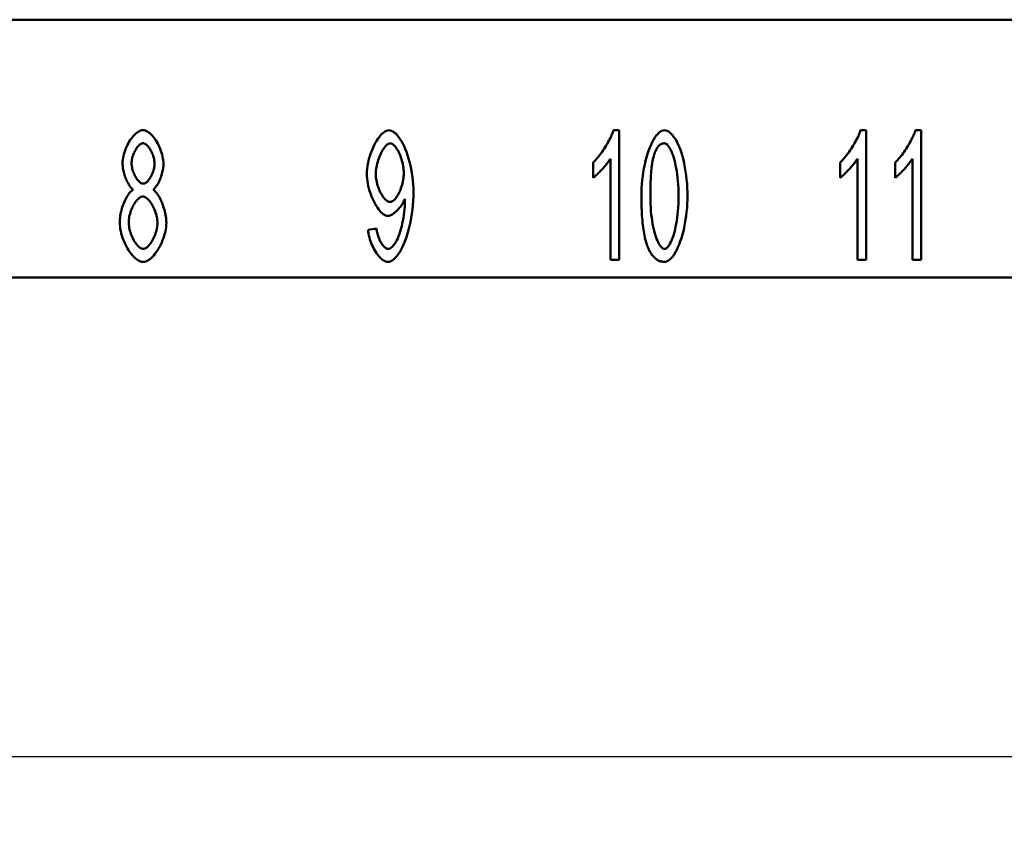
# Model space of a CAD drawing. Extents: x 0 to 210, y 0 to 297.
# Drawn here: x 86 to 112, y 68 to 90 of the extents above; entities that cross this region are included whole.
import ezdxf

# ---------------------------------------------------------------- set-up
doc = ezdxf.new("R2010")
doc.units = 0
doc.layers.add('Bemaßungen(TC_020513_DIN)', color=7, linetype='Continuous', lineweight=25)
doc.layers.add('Sichtbare Kanten(TC_020513_DIN)', color=7, linetype='Continuous', lineweight=50)
doc.styles.add('Aktuell-BSI', font='ARIAL.TTF')
doc.dimstyles.new('STANDARD-TC_020513_DIN', dxfattribs={"dimtxt": 3.5, "dimasz": 2.5, "dimexe": 2, "dimexo": 1, "dimgap": 0.8, "dimtad": 1, "dimrnd": 1e-08, "dimzin": 12, "dimtxsty": 'Aktuell-BSI', "dimcen": 0.09, "dimdle": 10, "dimclrd": 7, "dimclre": 7, "dimclrt": 7, "dimadec": 0, "dimazin": 3, "dimtfac": 1, "dimtmove": 0, "dimatfit": 3, "dimfxl": 1, "dimtolj": 1, "dimtzin": 0, "dimlwd": 25, "dimlwe": 25, "dimarcsym": 0})

# ---------------------------------------------------------------- blocks, each defined once
blk = doc.blocks.new('*D17')
at = {"layer": 'Bemaßungen(TC_020513_DIN)', "color": 7, "linetype": 'Continuous', "lineweight": 25}
for p, q in [((23.687, 84.585), (23.687, 67.585)), ((133.987, 84.585), (133.987, 67.585)), ((26.187, 69.585), (131.487, 69.585))]:
    blk.add_line(p, q, dxfattribs=at)
at = {"layer": 'Bemaßungen(TC_020513_DIN)', "color": 7, "linetype": 'Continuous'}
for points in [[(26.187, 70.002), (26.187, 69.169), (23.687, 69.585)], [(131.487, 70.002), (131.487, 69.169), (133.987, 69.585)]]:
    blk.add_solid(points, dxfattribs=at)
at = {"layer": 'Defpoints', "color": 0, "linetype": 'Continuous'}
for p in [(23.687, 85.585), (133.987, 85.585), (133.987, 69.585)]:
    blk.add_point(p, dxfattribs=at)
at = {"layer": 'Bemaßungen(TC_020513_DIN)', "color": 7, "linetype": 'Continuous', "lineweight": 25, "insert": (73.097, 74.592), "char_height": 3.5, "attachment_point": 1, "style": 'Aktuell-BSI'}
blk.add_mtext('\\A1;110,3', dxfattribs=at)

msp = doc.modelspace()

# ---------------------------------------------------------------- linework, layer by layer
at = {"layer": 'Sichtbare Kanten(TC_020513_DIN)'}
for p, q in [((33.837, 89.585), (123.837, 89.585)), ((101.642, 86.585), (101.794, 86.585)), ((101.794, 86.585), (101.794, 83.072)), ((108.342, 86.585), (108.494, 86.585)), ((108.494, 86.585), (108.494, 83.072)), ((109.833, 86.585), (109.985, 86.585)), ((109.985, 86.585), (109.985, 83.072)), ((101.559, 83.072), (101.559, 85.809)), ((108.259, 83.072), (108.259, 85.809)), ((109.75, 83.072), (109.75, 85.809)), ((101.087, 85.291), (101.087, 85.708)), ((107.787, 85.291), (107.787, 85.708)), ((109.278, 85.291), (109.278, 85.708)), ((94.988, 83.883), (95.215, 83.92)), ((101.794, 83.072), (101.559, 83.072)), ((108.494, 83.072), (108.259, 83.072)), ((109.985, 83.072), (109.75, 83.072)), ((39.687, 82.585), (117.987, 82.585))]:
    msp.add_line(p, q, dxfattribs=at)
at = {"layer": 'Sichtbare Kanten(TC_020513_DIN)', "flags": 128}
for points in [[(88.328, 85.684), (88.33, 85.732), (88.334, 85.781), (88.342, 85.832), (88.352, 85.883), (88.364, 85.934), (88.379, 85.985), (88.396, 86.036), (88.416, 86.087), (88.437, 86.137), (88.46, 86.185), (88.484, 86.232), (88.51, 86.278), (88.538, 86.321), (88.566, 86.362), (88.596, 86.401), (88.626, 86.436), (88.657, 86.469), (88.688, 86.498), (88.72, 86.524), (88.753, 86.545), (88.785, 86.562), (88.817, 86.575), (88.849, 86.583), (88.881, 86.585)], [(88.881, 86.585), (88.912, 86.583), (88.944, 86.575), (88.976, 86.562), (89.009, 86.544), (89.041, 86.522), (89.073, 86.496), (89.105, 86.467), (89.136, 86.434), (89.167, 86.397), (89.197, 86.358), (89.226, 86.316), (89.253, 86.272), (89.28, 86.226), (89.305, 86.178), (89.328, 86.129), (89.349, 86.079), (89.369, 86.028), (89.386, 85.976), (89.401, 85.925), (89.414, 85.873), (89.424, 85.822), (89.432, 85.771), (89.436, 85.721), (89.438, 85.673)], [(94.954, 85.404), (94.955, 85.471), (94.961, 85.539), (94.969, 85.607), (94.98, 85.676), (94.995, 85.745), (95.011, 85.813), (95.031, 85.881), (95.052, 85.947), (95.076, 86.012), (95.102, 86.075), (95.129, 86.136), (95.158, 86.194), (95.188, 86.25), (95.22, 86.303), (95.252, 86.352), (95.285, 86.397), (95.319, 86.439), (95.353, 86.476), (95.388, 86.508), (95.422, 86.535), (95.456, 86.556), (95.49, 86.572), (95.524, 86.582), (95.556, 86.585)], [(95.556, 86.585), (95.589, 86.581), (95.623, 86.57), (95.66, 86.551), (95.697, 86.525), (95.735, 86.492), (95.774, 86.452), (95.813, 86.405), (95.851, 86.352), (95.889, 86.292), (95.926, 86.227), (95.962, 86.156), (95.996, 86.079), (96.029, 85.998), (96.059, 85.912), (96.087, 85.822), (96.113, 85.728), (96.136, 85.631), (96.157, 85.53), (96.175, 85.427), (96.189, 85.323), (96.201, 85.216), (96.209, 85.109), (96.214, 85.001), (96.215, 84.894)], [(101.087, 85.708), (101.112, 85.73), (101.138, 85.756), (101.165, 85.784), (101.192, 85.815), (101.22, 85.848), (101.248, 85.884), (101.276, 85.921), (101.305, 85.959), (101.333, 85.999), (101.361, 86.04), (101.388, 86.082), (101.415, 86.124), (101.441, 86.167), (101.467, 86.21), (101.491, 86.252), (101.514, 86.294), (101.536, 86.336), (101.557, 86.376), (101.576, 86.415), (101.593, 86.453), (101.608, 86.489), (101.622, 86.524), (101.633, 86.556), (101.642, 86.585)], [(102.399, 84.798), (102.401, 84.903), (102.405, 85.01), (102.412, 85.118), (102.422, 85.226), (102.435, 85.335), (102.451, 85.442), (102.469, 85.547), (102.49, 85.651), (102.513, 85.751), (102.538, 85.848), (102.566, 85.941), (102.595, 86.029), (102.627, 86.112), (102.66, 86.19), (102.694, 86.262), (102.729, 86.327), (102.766, 86.386), (102.803, 86.438), (102.841, 86.482), (102.878, 86.519), (102.916, 86.548), (102.954, 86.568), (102.99, 86.581), (103.026, 86.585)], [(103.026, 86.585), (103.059, 86.581), (103.094, 86.57), (103.131, 86.55), (103.169, 86.524), (103.207, 86.489), (103.245, 86.448), (103.283, 86.399), (103.32, 86.344), (103.357, 86.281), (103.391, 86.212), (103.425, 86.137), (103.456, 86.056), (103.486, 85.97), (103.513, 85.878), (103.538, 85.781), (103.561, 85.68), (103.582, 85.576), (103.599, 85.468), (103.615, 85.357), (103.627, 85.245), (103.637, 85.132), (103.645, 85.02), (103.649, 84.908), (103.65, 84.798)], [(107.787, 85.708), (107.812, 85.73), (107.838, 85.756), (107.865, 85.784), (107.892, 85.815), (107.92, 85.848), (107.948, 85.884), (107.976, 85.921), (108.005, 85.959), (108.033, 85.999), (108.061, 86.04), (108.088, 86.082), (108.115, 86.124), (108.141, 86.167), (108.167, 86.21), (108.191, 86.252), (108.214, 86.294), (108.236, 86.336), (108.257, 86.376), (108.276, 86.415), (108.293, 86.453), (108.308, 86.489), (108.322, 86.524), (108.333, 86.556), (108.342, 86.585)], [(109.278, 85.708), (109.303, 85.73), (109.329, 85.756), (109.356, 85.784), (109.383, 85.815), (109.411, 85.848), (109.439, 85.884), (109.468, 85.921), (109.496, 85.959), (109.524, 85.999), (109.552, 86.04), (109.579, 86.082), (109.606, 86.124), (109.633, 86.167), (109.658, 86.21), (109.682, 86.252), (109.706, 86.294), (109.728, 86.336), (109.748, 86.376), (109.767, 86.415), (109.784, 86.453), (109.799, 86.489), (109.813, 86.524), (109.824, 86.556), (109.833, 86.585)], [(88.883, 86.233), (88.866, 86.232), (88.848, 86.227), (88.831, 86.219), (88.813, 86.209), (88.795, 86.196), (88.777, 86.181), (88.759, 86.163), (88.742, 86.143), (88.725, 86.122), (88.708, 86.099), (88.692, 86.074), (88.676, 86.048), (88.661, 86.021), (88.647, 85.993), (88.634, 85.965), (88.622, 85.935), (88.611, 85.905), (88.601, 85.875), (88.592, 85.845), (88.585, 85.815), (88.579, 85.785), (88.575, 85.756), (88.572, 85.727), (88.571, 85.7)], [(89.195, 85.676), (89.194, 85.705), (89.192, 85.736), (89.187, 85.767), (89.181, 85.798), (89.174, 85.83), (89.165, 85.862), (89.155, 85.893), (89.144, 85.924), (89.132, 85.955), (89.118, 85.985), (89.104, 86.014), (89.089, 86.042), (89.074, 86.069), (89.057, 86.095), (89.041, 86.119), (89.023, 86.141), (89.006, 86.161), (88.988, 86.179), (88.97, 86.195), (88.953, 86.208), (88.935, 86.219), (88.917, 86.227), (88.9, 86.232), (88.883, 86.233)], [(95.586, 86.23), (95.566, 86.228), (95.545, 86.221), (95.524, 86.21), (95.502, 86.194), (95.481, 86.175), (95.459, 86.152), (95.437, 86.125), (95.415, 86.096), (95.393, 86.063), (95.372, 86.028), (95.352, 85.99), (95.332, 85.95), (95.313, 85.909), (95.295, 85.865), (95.278, 85.82), (95.262, 85.774), (95.248, 85.727), (95.235, 85.679), (95.224, 85.631), (95.214, 85.582), (95.207, 85.534), (95.201, 85.485), (95.198, 85.437), (95.196, 85.39)], [(95.954, 85.425), (95.953, 85.471), (95.95, 85.519), (95.945, 85.566), (95.937, 85.613), (95.929, 85.66), (95.918, 85.707), (95.906, 85.753), (95.893, 85.799), (95.878, 85.843), (95.863, 85.886), (95.846, 85.927), (95.828, 85.967), (95.809, 86.004), (95.79, 86.04), (95.77, 86.073), (95.75, 86.104), (95.729, 86.132), (95.709, 86.157), (95.688, 86.178), (95.667, 86.197), (95.646, 86.211), (95.626, 86.222), (95.605, 86.228), (95.586, 86.23)], [(103.023, 86.23), (103.01, 86.23), (102.997, 86.229), (102.984, 86.227), (102.971, 86.224), (102.958, 86.22), (102.946, 86.215), (102.934, 86.209), (102.922, 86.203), (102.91, 86.195), (102.899, 86.187), (102.888, 86.178), (102.877, 86.168), (102.866, 86.157), (102.855, 86.145), (102.845, 86.133), (102.835, 86.119), (102.825, 86.105), (102.815, 86.089), (102.806, 86.073), (102.797, 86.056), (102.788, 86.038), (102.779, 86.02), (102.77, 86), (102.762, 85.98)], [(103.408, 84.798), (103.406, 84.904), (103.403, 85.008), (103.398, 85.108), (103.39, 85.204), (103.381, 85.297), (103.37, 85.386), (103.358, 85.472), (103.344, 85.553), (103.329, 85.631), (103.313, 85.704), (103.295, 85.774), (103.277, 85.838), (103.257, 85.899), (103.237, 85.954), (103.217, 86.005), (103.195, 86.051), (103.174, 86.092), (103.152, 86.128), (103.13, 86.159), (103.108, 86.184), (103.087, 86.204), (103.065, 86.219), (103.044, 86.228), (103.023, 86.23)], [(101.559, 85.809), (101.547, 85.79), (101.534, 85.769), (101.519, 85.748), (101.502, 85.725), (101.484, 85.701), (101.464, 85.677), (101.444, 85.652), (101.423, 85.626), (101.401, 85.6), (101.378, 85.575), (101.355, 85.549), (101.332, 85.523), (101.308, 85.498), (101.285, 85.473), (101.262, 85.449), (101.239, 85.426), (101.216, 85.404), (101.195, 85.383), (101.174, 85.364), (101.154, 85.346), (101.135, 85.329), (101.117, 85.315), (101.101, 85.302), (101.087, 85.291)], [(102.762, 85.98), (102.752, 85.952), (102.743, 85.923), (102.734, 85.891), (102.725, 85.858), (102.717, 85.823), (102.709, 85.786), (102.702, 85.747), (102.695, 85.706), (102.689, 85.663), (102.683, 85.619), (102.677, 85.573), (102.672, 85.524), (102.667, 85.474), (102.663, 85.422), (102.659, 85.368), (102.655, 85.312), (102.652, 85.255), (102.649, 85.195), (102.647, 85.133), (102.645, 85.07), (102.644, 85.005), (102.643, 84.938), (102.642, 84.869), (102.642, 84.798)], [(108.259, 85.809), (108.247, 85.79), (108.234, 85.769), (108.219, 85.748), (108.202, 85.725), (108.184, 85.701), (108.164, 85.677), (108.144, 85.652), (108.123, 85.626), (108.101, 85.6), (108.078, 85.575), (108.055, 85.549), (108.032, 85.523), (108.008, 85.498), (107.985, 85.473), (107.962, 85.449), (107.939, 85.426), (107.916, 85.404), (107.895, 85.383), (107.874, 85.364), (107.854, 85.346), (107.835, 85.329), (107.817, 85.315), (107.801, 85.302), (107.787, 85.291)], [(109.75, 85.809), (109.738, 85.79), (109.725, 85.769), (109.71, 85.748), (109.693, 85.725), (109.675, 85.701), (109.656, 85.677), (109.635, 85.652), (109.614, 85.626), (109.592, 85.6), (109.569, 85.575), (109.546, 85.549), (109.523, 85.523), (109.5, 85.498), (109.476, 85.473), (109.453, 85.449), (109.43, 85.426), (109.408, 85.404), (109.386, 85.383), (109.365, 85.364), (109.345, 85.346), (109.326, 85.329), (109.309, 85.315), (109.292, 85.302), (109.278, 85.291)], [(88.619, 84.971), (88.6, 84.985), (88.582, 85.001), (88.564, 85.02), (88.546, 85.041), (88.528, 85.064), (88.511, 85.089), (88.494, 85.116), (88.477, 85.144), (88.461, 85.174), (88.446, 85.205), (88.432, 85.237), (88.418, 85.27), (88.405, 85.304), (88.392, 85.339), (88.381, 85.374), (88.37, 85.409), (88.361, 85.445), (88.353, 85.48), (88.345, 85.516), (88.339, 85.551), (88.335, 85.585), (88.331, 85.619), (88.329, 85.652), (88.328, 85.684)], [(88.571, 85.7), (88.572, 85.668), (88.575, 85.636), (88.579, 85.604), (88.585, 85.572), (88.592, 85.539), (88.6, 85.507), (88.61, 85.475), (88.621, 85.443), (88.633, 85.412), (88.647, 85.382), (88.661, 85.353), (88.675, 85.325), (88.691, 85.298), (88.707, 85.273), (88.724, 85.249), (88.741, 85.228), (88.759, 85.208), (88.777, 85.19), (88.795, 85.174), (88.813, 85.161), (88.832, 85.151), (88.85, 85.143), (88.868, 85.138), (88.886, 85.137)], [(88.886, 85.137), (88.903, 85.138), (88.921, 85.143), (88.938, 85.151), (88.956, 85.161), (88.974, 85.174), (88.992, 85.189), (89.009, 85.207), (89.027, 85.226), (89.044, 85.247), (89.06, 85.271), (89.076, 85.295), (89.092, 85.321), (89.106, 85.348), (89.12, 85.376), (89.133, 85.405), (89.145, 85.435), (89.156, 85.465), (89.166, 85.496), (89.175, 85.526), (89.182, 85.557), (89.188, 85.587), (89.192, 85.617), (89.194, 85.647), (89.195, 85.676)], [(89.438, 85.673), (89.437, 85.642), (89.435, 85.61), (89.432, 85.577), (89.427, 85.544), (89.421, 85.509), (89.414, 85.475), (89.405, 85.44), (89.396, 85.405), (89.386, 85.37), (89.375, 85.336), (89.363, 85.302), (89.35, 85.268), (89.336, 85.235), (89.322, 85.203), (89.307, 85.173), (89.291, 85.143), (89.275, 85.115), (89.259, 85.088), (89.242, 85.064), (89.225, 85.041), (89.208, 85.02), (89.191, 85.001), (89.173, 84.985), (89.155, 84.971)], [(95.522, 84.259), (95.492, 84.262), (95.461, 84.272), (95.429, 84.287), (95.397, 84.308), (95.365, 84.334), (95.333, 84.365), (95.301, 84.401), (95.269, 84.441), (95.238, 84.485), (95.207, 84.533), (95.177, 84.584), (95.149, 84.638), (95.121, 84.695), (95.095, 84.754), (95.071, 84.815), (95.048, 84.878), (95.027, 84.942), (95.009, 85.007), (94.993, 85.074), (94.979, 85.14), (94.968, 85.207), (94.96, 85.273), (94.955, 85.339), (94.954, 85.404)], [(95.196, 85.39), (95.197, 85.348), (95.201, 85.305), (95.206, 85.262), (95.213, 85.219), (95.222, 85.175), (95.233, 85.132), (95.245, 85.089), (95.259, 85.047), (95.274, 85.006), (95.291, 84.965), (95.308, 84.926), (95.326, 84.889), (95.346, 84.853), (95.366, 84.82), (95.386, 84.788), (95.407, 84.759), (95.429, 84.732), (95.451, 84.709), (95.473, 84.688), (95.495, 84.67), (95.517, 84.657), (95.538, 84.646), (95.56, 84.64), (95.581, 84.638)], [(95.581, 84.638), (95.601, 84.64), (95.622, 84.646), (95.643, 84.657), (95.665, 84.671), (95.686, 84.688), (95.708, 84.709), (95.729, 84.733), (95.75, 84.76), (95.77, 84.79), (95.79, 84.822), (95.81, 84.857), (95.828, 84.893), (95.846, 84.932), (95.863, 84.972), (95.879, 85.014), (95.893, 85.057), (95.907, 85.101), (95.919, 85.147), (95.929, 85.192), (95.938, 85.239), (95.945, 85.285), (95.95, 85.332), (95.953, 85.379), (95.954, 85.425)], [(88.251, 84.086), (88.252, 84.129), (88.255, 84.173), (88.26, 84.218), (88.266, 84.264), (88.274, 84.31), (88.284, 84.356), (88.295, 84.403), (88.307, 84.449), (88.321, 84.494), (88.336, 84.539), (88.352, 84.583), (88.369, 84.626), (88.387, 84.667), (88.406, 84.707), (88.425, 84.745), (88.445, 84.781), (88.466, 84.815), (88.487, 84.846), (88.509, 84.875), (88.531, 84.901), (88.553, 84.924), (88.575, 84.943), (88.597, 84.959), (88.619, 84.971)], [(89.155, 84.971), (89.177, 84.956), (89.199, 84.938), (89.221, 84.916), (89.243, 84.891), (89.265, 84.863), (89.286, 84.833), (89.307, 84.8), (89.327, 84.764), (89.347, 84.727), (89.366, 84.688), (89.384, 84.647), (89.401, 84.605), (89.418, 84.562), (89.433, 84.517), (89.448, 84.472), (89.461, 84.427), (89.473, 84.381), (89.484, 84.335), (89.493, 84.29), (89.501, 84.245), (89.507, 84.2), (89.512, 84.156), (89.514, 84.114), (89.515, 84.072)], [(88.878, 84.785), (88.857, 84.783), (88.835, 84.777), (88.813, 84.767), (88.791, 84.754), (88.769, 84.737), (88.747, 84.717), (88.725, 84.695), (88.704, 84.67), (88.682, 84.642), (88.662, 84.612), (88.642, 84.58), (88.623, 84.547), (88.604, 84.512), (88.587, 84.475), (88.571, 84.437), (88.556, 84.399), (88.542, 84.36), (88.53, 84.32), (88.519, 84.28), (88.51, 84.24), (88.503, 84.2), (88.498, 84.16), (88.495, 84.121), (88.494, 84.083)], [(89.273, 84.067), (89.272, 84.106), (89.268, 84.147), (89.263, 84.187), (89.255, 84.229), (89.246, 84.27), (89.235, 84.311), (89.222, 84.352), (89.208, 84.392), (89.193, 84.431), (89.176, 84.47), (89.158, 84.507), (89.139, 84.543), (89.12, 84.577), (89.099, 84.609), (89.078, 84.64), (89.056, 84.668), (89.034, 84.693), (89.012, 84.716), (88.989, 84.736), (88.966, 84.753), (88.944, 84.767), (88.921, 84.776), (88.899, 84.783), (88.878, 84.785)], [(95.981, 84.721), (95.971, 84.695), (95.959, 84.668), (95.946, 84.642), (95.932, 84.615), (95.916, 84.588), (95.899, 84.562), (95.881, 84.536), (95.862, 84.51), (95.842, 84.484), (95.821, 84.46), (95.8, 84.436), (95.778, 84.413), (95.756, 84.391), (95.734, 84.37), (95.711, 84.351), (95.689, 84.333), (95.666, 84.317), (95.644, 84.302), (95.622, 84.29), (95.601, 84.279), (95.58, 84.27), (95.56, 84.264), (95.54, 84.26), (95.522, 84.259)], [(96.215, 84.894), (96.214, 84.781), (96.209, 84.666), (96.201, 84.55), (96.189, 84.435), (96.174, 84.32), (96.157, 84.206), (96.136, 84.094), (96.113, 83.985), (96.086, 83.88), (96.058, 83.778), (96.027, 83.681), (95.994, 83.589), (95.959, 83.502), (95.922, 83.421), (95.884, 83.347), (95.844, 83.279), (95.804, 83.218), (95.764, 83.165), (95.723, 83.119), (95.682, 83.082), (95.641, 83.052), (95.602, 83.03), (95.564, 83.018), (95.527, 83.013)], [(95.983, 84.635), (95.983, 84.637), (95.983, 84.64), (95.983, 84.642), (95.983, 84.645), (95.983, 84.648), (95.983, 84.651), (95.983, 84.653), (95.983, 84.657), (95.983, 84.66), (95.983, 84.663), (95.983, 84.666), (95.983, 84.67), (95.983, 84.674), (95.982, 84.677), (95.982, 84.681), (95.982, 84.685), (95.982, 84.689), (95.982, 84.693), (95.982, 84.698), (95.981, 84.702), (95.981, 84.706), (95.981, 84.711), (95.981, 84.716), (95.981, 84.721)], [(102.589, 83.373), (102.573, 83.411), (102.558, 83.451), (102.544, 83.492), (102.531, 83.535), (102.518, 83.58), (102.506, 83.627), (102.494, 83.676), (102.483, 83.727), (102.473, 83.78), (102.464, 83.835), (102.455, 83.891), (102.447, 83.95), (102.439, 84.01), (102.432, 84.072), (102.426, 84.136), (102.42, 84.202), (102.415, 84.27), (102.411, 84.34), (102.407, 84.411), (102.404, 84.485), (102.402, 84.56), (102.401, 84.638), (102.4, 84.717), (102.399, 84.798)], [(102.642, 84.798), (102.643, 84.691), (102.646, 84.588), (102.652, 84.488), (102.659, 84.392), (102.668, 84.299), (102.679, 84.209), (102.692, 84.124), (102.705, 84.042), (102.721, 83.965), (102.737, 83.891), (102.755, 83.822), (102.773, 83.758), (102.792, 83.697), (102.812, 83.642), (102.833, 83.591), (102.854, 83.545), (102.876, 83.504), (102.897, 83.468), (102.919, 83.437), (102.941, 83.411), (102.963, 83.391), (102.984, 83.377), (103.005, 83.368), (103.026, 83.365)], [(103.026, 83.365), (103.046, 83.368), (103.067, 83.377), (103.088, 83.392), (103.11, 83.412), (103.132, 83.437), (103.153, 83.468), (103.175, 83.504), (103.196, 83.545), (103.217, 83.591), (103.238, 83.642), (103.258, 83.698), (103.277, 83.759), (103.295, 83.823), (103.313, 83.893), (103.329, 83.966), (103.344, 84.044), (103.358, 84.125), (103.37, 84.211), (103.381, 84.3), (103.39, 84.393), (103.398, 84.489), (103.403, 84.589), (103.406, 84.692), (103.408, 84.798)], [(103.65, 84.798), (103.649, 84.694), (103.645, 84.588), (103.637, 84.48), (103.627, 84.372), (103.615, 84.264), (103.599, 84.158), (103.581, 84.052), (103.56, 83.949), (103.537, 83.849), (103.512, 83.752), (103.485, 83.659), (103.455, 83.571), (103.424, 83.488), (103.391, 83.41), (103.357, 83.338), (103.322, 83.272), (103.285, 83.214), (103.248, 83.162), (103.21, 83.117), (103.173, 83.08), (103.135, 83.051), (103.098, 83.03), (103.061, 83.018), (103.026, 83.013)], [(95.532, 83.365), (95.556, 83.369), (95.581, 83.378), (95.607, 83.393), (95.634, 83.414), (95.661, 83.44), (95.689, 83.472), (95.715, 83.509), (95.742, 83.551), (95.767, 83.599), (95.792, 83.651), (95.816, 83.708), (95.838, 83.77), (95.86, 83.835), (95.879, 83.904), (95.898, 83.977), (95.915, 84.052), (95.93, 84.128), (95.943, 84.206), (95.955, 84.284), (95.965, 84.362), (95.973, 84.437), (95.979, 84.508), (95.982, 84.575), (95.983, 84.635)], [(88.883, 83.013), (88.848, 83.016), (88.811, 83.026), (88.775, 83.041), (88.738, 83.061), (88.702, 83.086), (88.665, 83.116), (88.629, 83.151), (88.594, 83.189), (88.559, 83.232), (88.525, 83.277), (88.492, 83.326), (88.461, 83.377), (88.431, 83.431), (88.403, 83.487), (88.376, 83.545), (88.352, 83.604), (88.33, 83.664), (88.31, 83.725), (88.293, 83.786), (88.278, 83.847), (88.266, 83.908), (88.258, 83.968), (88.253, 84.028), (88.251, 84.086)], [(88.494, 84.083), (88.495, 84.051), (88.498, 84.016), (88.502, 83.978), (88.509, 83.939), (88.518, 83.899), (88.528, 83.857), (88.54, 83.816), (88.554, 83.774), (88.569, 83.733), (88.586, 83.692), (88.605, 83.653), (88.624, 83.615), (88.644, 83.578), (88.666, 83.544), (88.688, 83.512), (88.711, 83.483), (88.734, 83.457), (88.757, 83.433), (88.78, 83.413), (88.803, 83.396), (88.825, 83.383), (88.846, 83.373), (88.867, 83.367), (88.886, 83.365)], [(89.515, 84.072), (89.514, 84.016), (89.508, 83.957), (89.5, 83.898), (89.488, 83.838), (89.474, 83.778), (89.456, 83.718), (89.437, 83.658), (89.414, 83.599), (89.39, 83.54), (89.363, 83.483), (89.335, 83.428), (89.305, 83.375), (89.274, 83.324), (89.241, 83.275), (89.207, 83.23), (89.173, 83.188), (89.137, 83.15), (89.101, 83.116), (89.065, 83.086), (89.028, 83.061), (88.992, 83.04), (88.955, 83.026), (88.919, 83.016), (88.883, 83.013)], [(88.886, 83.365), (88.907, 83.367), (88.929, 83.373), (88.951, 83.383), (88.973, 83.396), (88.995, 83.413), (89.017, 83.432), (89.039, 83.455), (89.061, 83.48), (89.082, 83.507), (89.103, 83.537), (89.123, 83.569), (89.142, 83.602), (89.161, 83.637), (89.178, 83.674), (89.195, 83.711), (89.21, 83.75), (89.224, 83.789), (89.236, 83.829), (89.247, 83.869), (89.256, 83.909), (89.263, 83.95), (89.268, 83.989), (89.272, 84.029), (89.273, 84.067)], [(95.527, 83.013), (95.499, 83.016), (95.47, 83.022), (95.441, 83.034), (95.411, 83.049), (95.382, 83.068), (95.353, 83.091), (95.323, 83.117), (95.294, 83.147), (95.266, 83.179), (95.238, 83.215), (95.211, 83.253), (95.185, 83.293), (95.159, 83.336), (95.135, 83.38), (95.113, 83.426), (95.091, 83.474), (95.071, 83.523), (95.053, 83.573), (95.037, 83.623), (95.023, 83.675), (95.011, 83.727), (95.001, 83.779), (94.993, 83.831), (94.988, 83.883)], [(95.215, 83.92), (95.219, 83.884), (95.225, 83.848), (95.232, 83.813), (95.24, 83.778), (95.249, 83.744), (95.259, 83.711), (95.271, 83.679), (95.283, 83.647), (95.295, 83.617), (95.309, 83.588), (95.323, 83.56), (95.338, 83.534), (95.353, 83.509), (95.369, 83.486), (95.385, 83.464), (95.401, 83.445), (95.417, 83.427), (95.434, 83.411), (95.451, 83.398), (95.467, 83.386), (95.484, 83.377), (95.5, 83.371), (95.517, 83.367), (95.532, 83.365)], [(103.026, 83.013), (103.003, 83.014), (102.981, 83.016), (102.959, 83.019), (102.937, 83.023), (102.916, 83.029), (102.895, 83.036), (102.874, 83.044), (102.854, 83.053), (102.835, 83.064), (102.815, 83.076), (102.796, 83.089), (102.778, 83.103), (102.76, 83.119), (102.742, 83.136), (102.725, 83.154), (102.708, 83.173), (102.692, 83.194), (102.676, 83.216), (102.66, 83.239), (102.645, 83.263), (102.63, 83.289), (102.616, 83.316), (102.602, 83.344), (102.589, 83.373)]]:
    msp.add_lwpolyline(points, dxfattribs=at)

# ---------------------------------------------------------------- dimensions: what is measured, and where the dimension line sits
at = {"layer": 'Bemaßungen(TC_020513_DIN)', "color": 7, "linetype": 'Continuous', "lineweight": 25}
dim = msp.add_linear_dim(base=(133.987, 69.585), p1=(23.687, 85.585), p2=(133.987, 85.585), angle=180, dimstyle='STANDARD-TC_020513_DIN', override={"dimdec": 2, "dimtp": 0, "dimtm": 0, "dimtdec": 2}, dxfattribs=at)
dim.commit()
dim.dimension.update_dxf_attribs({"geometry": '*D17', "text_midpoint": (78.837, 69.585), "dimtype": 160})

doc.saveas('drawing.dxf')
